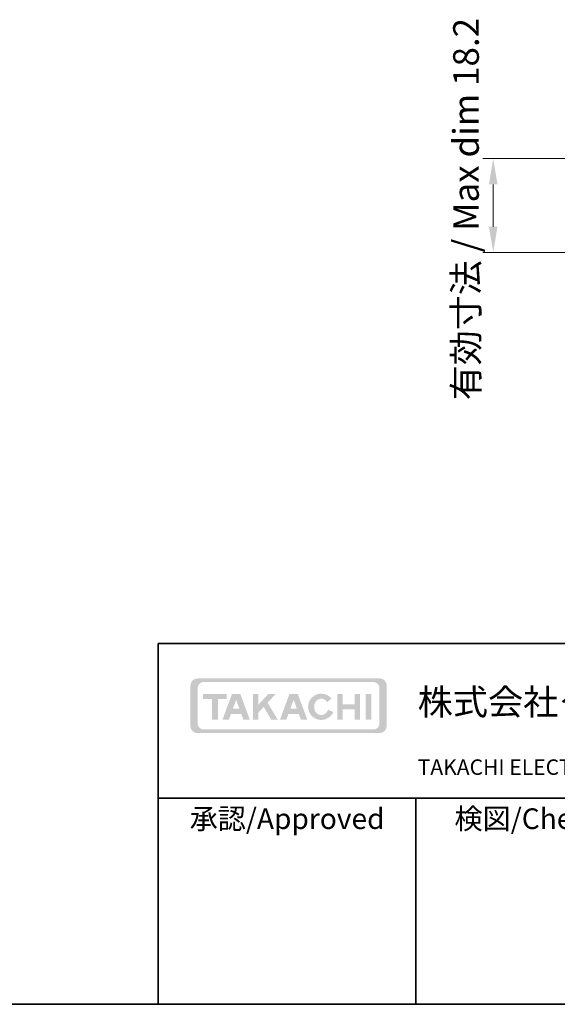
# Model space of a CAD drawing. Units: millimetres. Extents: x 29 to 4174, y 16 to 718.
# Drawn here: x 3786 to 3890, y 16 to 207 of the extents above; entities that cross this region are included whole.
import ezdxf
from ezdxf.enums import TextEntityAlignment as Align

# ---------------------------------------------------------------- set-up
doc = ezdxf.new("R2010")
doc.units = ezdxf.units.MM
doc.header["$LTSCALE"] = 2
doc.layers.get('Defpoints').update_dxf_attribs({"lineweight": 25})
for name, color, linetype, lineweight in [('Border (ISO)', 7, 'Continuous', 35), ('Dimension (ISO)', 7, 'Continuous', 18), ('Hatch (ISO)', 1, 'Continuous', 18), ('Title (ISO)', 7, 'Continuous', 35)]:
    doc.layers.add(name, color=color, linetype=linetype, lineweight=lineweight)
doc.styles.add('Note Text (TK)', font='txt')
doc.styles.add('文字スタイル67', font='arial.ttf')
doc.dimstyles.new('Default - Method 1b (TK)', dxfattribs={"dimscale": 2, "dimtxt": 2.5, "dimasz": 2.5, "dimexe": 1, "dimexo": 1.499999999999999, "dimgap": 1, "dimtad": 1, "dimtoh": 1, "dimrnd": 1e-08, "dimdsep": 46, "dimtxsty": 'Note Text (TK)', "dimcen": 0.09, "dimdle": 5, "dimclrd": 100, "dimclre": 100, "dimclrt": 7, "dimadec": 1, "dimazin": 1, "dimtfac": 1, "dimtmove": 0, "dimatfit": 3, "dimfxl": 1, "dimtolj": 1, "dimlwd": -1, "dimlwe": -1, "dimarcsym": 0})

# ---------------------------------------------------------------- blocks, each defined once
blk = doc.blocks.new('図面枠 tk図枠')
at = {"layer": 'Border (ISO)'}
blk.add_line((14.50000000000001, 8.000000000000007), (405.4999999999999, 8.000000000000007), dxfattribs=at)
blk = doc.blocks.new('表題欄 tk表題欄')
at = {"layer": 'Hatch (ISO)'}
h = blk.add_hatch(color=256, dxfattribs=at)
edge = h.paths.add_edge_path(flags=0)
edge.add_arc((95.57537688673352, 236.2990653650367), 0.5958259999999996, 269.9999999999897, 360)
edge.add_line((96.17120288673351, 236.2990653650368), (96.17120288673348, 239.7107813650365))
edge.add_arc((95.5753768867335, 239.7107813650366), 0.5958259999999996, 0, 90.0000000000068)
edge.add_line((95.57537688673342, 240.3066073650366), (79.13710888673356, 240.3066073650366))
edge.add_arc((79.13710888673353, 239.7107813650366), 0.5958259999999996, 89.99999999999744, 180)
edge.add_line((78.54128288673353, 239.7107813650365), (78.54128288673331, 236.2990653650368))
edge.add_arc((79.13710888673332, 236.2990653650365), 0.5958259999999996, 180, 270.0000000000231)
edge.add_line((79.13710888673356, 235.7032393650365), (95.57537688673342, 235.7032393650367))
edge = h.paths.add_edge_path()
edge.add_line((77.83935088673357, 239.9556413650366), (77.83935088673357, 236.0542053650368))
edge.add_arc((78.54128288673346, 236.0542053650367), 0.7019319999998935, 180, 270.0000000000087)
edge.add_line((78.54128288673357, 235.3522733650368), (96.17120288673352, 235.3522733650368))
edge.add_arc((96.17120288673351, 236.0542053650367), 0.7019319999998921, 270, 360)
edge.add_line((96.8731348867334, 236.0542053650368), (96.87313488673352, 239.9556413650366))
edge.add_arc((96.1712028867336, 239.9556413650367), 0.7019319999998921, 0, 90.00000000000873)
edge.add_line((96.17120288673348, 240.6575733650367), (78.54128288673357, 240.6575733650366))
edge.add_arc((78.54128288673357, 239.9556413650366), 0.7019319999999984, 90, 180)
for points in [[(79.07181288673355, 239.1476033650369), (79.07181288673355, 238.6578833650367), (79.92066088673353, 238.6578833650367), (79.92066088673353, 236.6581933650368), (80.50832488673353, 236.6581933650368), (80.50832488673353, 238.6578833650367), (81.35717288673355, 238.6578833650367), (81.35717288673355, 239.1476033650369)], [(85.68407849525303, 236.6581933650368), (84.9434673993943, 237.8918698287545), (84.41792288673358, 237.3246628822781), (84.41792288673358, 236.6581933650368), (83.89555488673355, 236.6581933650368), (83.89555488673355, 239.1476033650369), (84.41792288673358, 239.1476033650369), (84.41792288673358, 238.0993979968839), (85.38913556809511, 239.1476033650369), (86.10696490847272, 239.1476033650369), (85.31925422435492, 238.2974470774499), (86.30334488673353, 236.6581933650368)], [(92.09142939614459, 239.1476033650369), (92.09142939614459, 236.6581933650368), (92.60971639614465, 236.6581933650368), (92.60971639614465, 237.6580383650368), (93.76872039614462, 237.6580383650368), (93.76872039614462, 236.6581933650368), (94.28700739614459, 236.6581933650368), (94.28700739614459, 239.1476033650369), (93.76872039614462, 239.1476033650369), (93.76872039614462, 238.1477583650367), (92.60971639614465, 238.1477583650367), (92.60971639614465, 239.1476033650369)], [(94.84202339614467, 239.1476033650369), (94.84202339614467, 236.6581933650368), (95.36439139614473, 236.6581933650368), (95.36439139614473, 239.1476033650369)]]:
    blk.add_hatch(color=256, dxfattribs=at).paths.add_polyline_path(points)
h = blk.add_hatch(color=256, dxfattribs=at)
h.paths.add_polyline_path([(82.59020695886475, 237.7110913650368), (81.95242681460243, 237.7110913650368), (82.27131688673356, 238.5794973650367)], flags=0)
h.paths.add_polyline_path([(82.77903014574996, 237.1968853650368), (81.76360362771717, 237.1968853650368), (81.56578886050404, 236.6581933650368), (80.94907288673355, 236.6581933650368), (81.86321688673357, 239.1476033650369), (82.67941688673353, 239.1476033650369), (83.59356088673351, 236.6581933650368), (82.97684491296302, 236.6581933650368)])
h = blk.add_hatch(color=256, dxfattribs=at)
h.paths.add_polyline_path([(87.52707281460246, 237.7110913650368), (88.16485295886469, 237.7110913650368), (87.84596288673359, 238.5794973650367)], flags=0)
h.paths.add_polyline_path([(87.14043486050403, 236.6581933650368), (87.3382496277172, 237.1968853650368), (88.35367614574989, 237.1968853650368), (88.551490912963, 236.6581933650368), (89.16820688673343, 236.6581933650368), (88.25406288673352, 239.1476033650369), (87.43786288673356, 239.1476033650369), (86.52371888673358, 236.6581933650368)])
h = blk.add_hatch(color=256, dxfattribs=at)
edge = h.paths.add_edge_path()
edge.add_arc((90.52309888673334, 237.9028983650369), 1.273272000000011, 38.55054079078439, 336.5820184016556)
edge.add_line((91.69149139614446, 237.3968543650369), (91.17255542714857, 237.6216113977801))
edge.add_ellipse((90.52309888673352, 237.9028983650369), major_axis=(0, -0.7998759999999119), ratio=0.8673469387756529, start_angle=128.5505407907963, end_angle=426.582018401653, ccw=False)
edge.add_line((91.09381514418376, 238.3576891122095), (91.51887237036831, 238.6964075050431))
at = {"layer": 'Title (ISO)'}
for p, q in [((74.70882392282105, 244.052739026017), (255.7088239228211, 244.052739026017)), ((74.70882392282105, 209.052739026017), (74.70882392282105, 244.052739026017)), ((74.70882392282105, 229.052739026017), (230.7088239228211, 229.052739026017)), ((99.70882392282108, 229.052739026017), (99.70882392282108, 209.052739026017)), ((255.7088239228211, 209.052739026017), (74.70882392282105, 209.052739026017))]:
    blk.add_line(p, q, dxfattribs=at)
at = {"layer": 'Title (ISO)', "color": 7, "attachment_point": 4, "line_spacing_factor": 1.5, "style": 'Note Text (TK)'}
for s, insert, char_height in [('株式会社タカチ電機工業', (99.87313488673345, 238.052739026017), 2.5), ('\\fArial|b0|i0;\\H1.4986;TAKACHI ELECTRONICS ENCLOSURE CO., LTD.', (99.87313488673342, 232.052739026017), 1.49859994649887)]:
    blk.add_mtext(s, dxfattribs=dict(at, insert=insert, char_height=char_height))
at = {"layer": 'Title (ISO)', "color": 1, "char_height": 2.000000029802322, "attachment_point": 5, "line_spacing_factor": 1.5, "style": 'Note Text (TK)'}
for s, insert in [('\\fＭＳ Ｐゴシック|b0|i0;\\H2.0000;承認/Approved', (87.20882392282108, 227.052739026017)), ('\\fＭＳ Ｐゴシック|b0|i0;\\H2.0000;検図/Checked', (112.208823922821, 227.052739026017))]:
    blk.add_mtext(s, dxfattribs=dict(at, insert=insert))
at = {"layer": 'Title (ISO)', "color": 7}
for tag, p, height, style in [('<品名>_001', (157.524164831912, 235.724614026017), 2.5, 'Note Text (TK)'), ('<Title>_001', (157.4482509312165, 230.5527390111159), 2.000000029802322, '文字スタイル67'), ('<尺度>_001', (239.8139375591847, 222.3098412987444), 2.5, 'Note Text (TK)'), ('<ページ_No.>_001', (237.9488807410029, 213.302739026017), 2.5, 'Note Text (TK)'), ('<総ページ数>_001', (246.7997330137301, 213.302739026017), 2.5, 'Note Text (TK)'), ('作成日_001', (175.617914831912, 211.2814322078352), 2.5, 'Note Text (TK)')]:
    blk.add_attdef(tag, p, '', height=height, dxfattribs=dict(at, style=style))
at = {"layer": 'Title (ISO)', "color": 7, "style": 'Note Text (TK)'}
blk.add_attdef('<承認>', text='', height=2.5, dxfattribs=at).set_placement((87.20882392282108, 217.052739026017), align=Align.MIDDLE_CENTER)
blk = doc.blocks.new('*D87')
at = {"layer": 'Defpoints', "color": 0}
for p in [(3904.339870557683, 180.0228133505777), (3877.483991030066, 161.8228133505151), (3907.11437494119, 161.8228133505151)]:
    blk.add_point(p, dxfattribs=at)
at = {"layer": 'Dimension (ISO)', "color": 100}
for p, q in [((3901.339870557683, 180.0228133505777), (3875.483991030066, 180.0228133505777)), ((3877.483991030066, 175.0228133505777), (3877.483991030066, 166.8228133505151)), ((3904.114374941189, 161.8228133505151), (3875.483991030066, 161.8228133505151))]:
    blk.add_line(p, q, dxfattribs=at)
for points in [[(3876.650657696732, 175.0228133505777), (3878.317324363399, 175.0228133505777), (3877.483991030066, 180.0228133505777)], [(3876.650657696732, 166.8228133505151), (3878.317324363399, 166.8228133505151), (3877.483991030066, 161.8228133505151)]]:
    blk.add_solid(points, dxfattribs=at)
at = {"layer": 'Dimension (ISO)', "color": 7, "insert": (3872.205277393702, 133.1610769869107), "char_height": 5, "attachment_point": 4, "rotation": 90, "style": 'Note Text (TK)'}
blk.add_mtext('\\A1;\\fＭＳ Ｐゴシック|b0|i0;\\H4.9746;有効寸法 / Max dim 18.2', dxfattribs=at)

msp = doc.modelspace()

# ---------------------------------------------------------------- block references
at = {"xscale": 2, "yscale": 2, "zscale": 2}
for name, p in [('図面枠 tk図枠', (3363.5, 0)), ('表題欄 tk表題欄', (3663.082352154358, -402.1054780520341))]:
    msp.add_blockref(name, p, dxfattribs=at)

# ---------------------------------------------------------------- dimensions: what is measured, and where the dimension line sits
at = {"layer": 'Dimension (ISO)', "color": 100}
dim = msp.add_linear_dim(base=(3877.483991030066, 161.8228133505151), p1=(3904.339870557683, 180.0228133505777), p2=(3907.11437494119, 161.8228133505151), angle=270, text='\\fＭＳ Ｐゴシック|b0|i0;\\H4.9746;有効寸法 / Max dim <>', dimstyle='Default - Method 1b (TK)', override={"dimtoh": 0, "dimtofl": 0, "dimatfit": 1}, dxfattribs=at)
dim.commit()
dim.dimension.update_dxf_attribs({"geometry": '*D87', "text_midpoint": (3877.483991030066, 170.9228133505471), "dimtype": 160})

doc.saveas('drawing.dxf')
